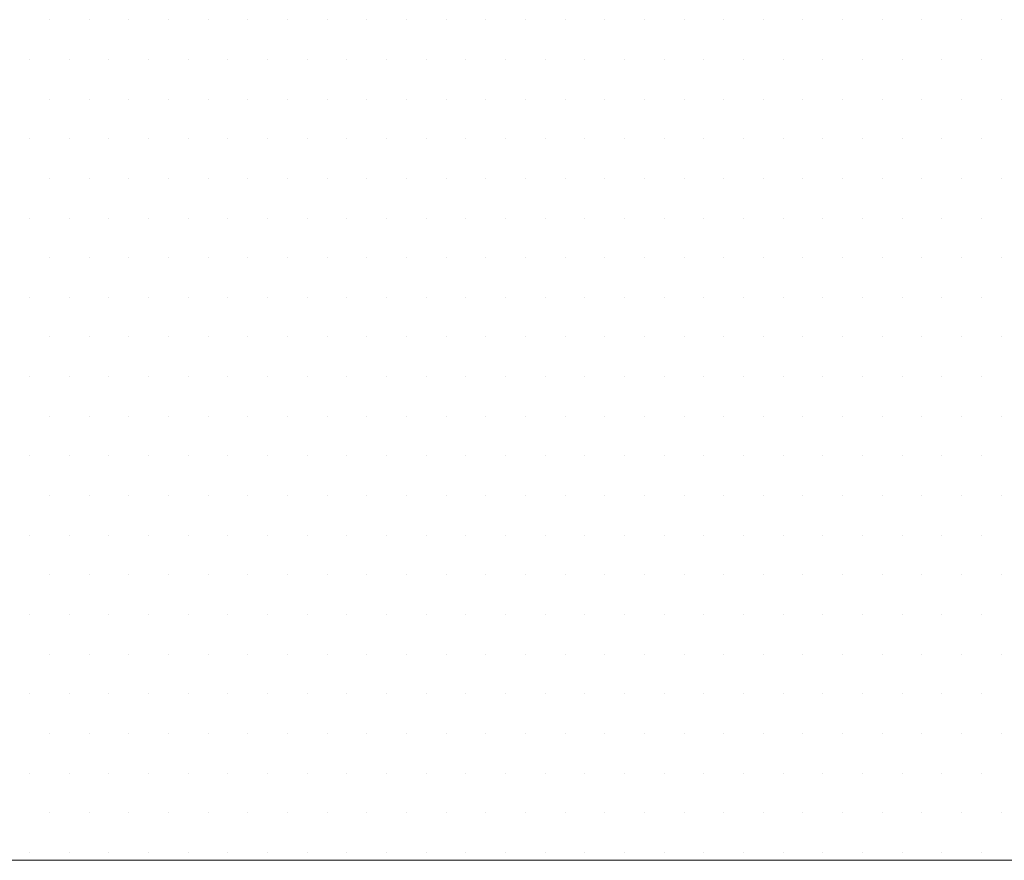
# Model space of a CAD drawing. Units: millimetres. Extents: x 18019 to 168847, y 182 to 12520.
# Drawn here: x 166750 to 166751, y 531 to 532 of the extents above; entities that cross this region are included whole.
import ezdxf

# ---------------------------------------------------------------- set-up
doc = ezdxf.new("R2010")
doc.units = ezdxf.units.MM
doc.header["$LTSCALE"] = 4
doc.layers.add('Таблица', color=7, linetype='Continuous', lineweight=15)

msp = doc.modelspace()

# ---------------------------------------------------------------- linework, layer by layer
at = {"layer": 'Таблица', "lineweight": 20}
for p, q in [((166749.70228, 532.02583), (166749.70228, 532.02583)), ((166749.74197, 532.02583), (166749.74197, 532.02583)), ((166749.78166, 532.02583), (166749.78166, 532.02583)), ((166749.82134, 532.02583), (166749.82134, 532.02583)), ((166749.86103, 532.02583), (166749.86103, 532.02583)), ((166749.90072, 532.02583), (166749.90072, 532.02583)), ((166749.94041, 532.02583), (166749.94041, 532.02583)), ((166749.98009, 532.02583), (166749.98009, 532.02583)), ((166750.01978, 532.02583), (166750.01978, 532.02583)), ((166750.05947, 532.02583), (166750.05947, 532.02583)), ((166750.09916, 532.02583), (166750.09916, 532.02583)), ((166750.13884, 532.02583), (166750.13884, 532.02583)), ((166750.17853, 532.02583), (166750.17853, 532.02583)), ((166750.21822, 532.02583), (166750.21822, 532.02583)), ((166750.25791, 532.02583), (166750.25791, 532.02583)), ((166750.29759, 532.02583), (166750.29759, 532.02583)), ((166750.33728, 532.02583), (166750.33728, 532.02583)), ((166750.37697, 532.02583), (166750.37697, 532.02583)), ((166750.41666, 532.02583), (166750.41666, 532.02583)), ((166750.45634, 532.02583), (166750.45634, 532.02583)), ((166750.49603, 532.02583), (166750.49603, 532.02583)), ((166750.53572, 532.02583), (166750.53572, 532.02583)), ((166750.57541, 532.02583), (166750.57541, 532.02583)), ((166750.61509, 532.02583), (166750.61509, 532.02583)), ((166750.65478, 532.02583), (166750.65478, 532.02583)), ((166749.68244, 531.98615), (166749.68244, 531.98615)), ((166749.72212, 531.98615), (166749.72212, 531.98615)), ((166749.76181, 531.98615), (166749.76181, 531.98615)), ((166749.8015, 531.98615), (166749.8015, 531.98615)), ((166749.84119, 531.98615), (166749.84119, 531.98615)), ((166749.88087, 531.98615), (166749.88087, 531.98615)), ((166749.92056, 531.98615), (166749.92056, 531.98615)), ((166749.96025, 531.98615), (166749.96025, 531.98615)), ((166749.99994, 531.98615), (166749.99994, 531.98615)), ((166750.03962, 531.98615), (166750.03962, 531.98615)), ((166750.07931, 531.98615), (166750.07931, 531.98615)), ((166750.119, 531.98615), (166750.119, 531.98615)), ((166750.15869, 531.98615), (166750.15869, 531.98615)), ((166750.19837, 531.98615), (166750.19837, 531.98615)), ((166750.23806, 531.98615), (166750.23806, 531.98615)), ((166750.27775, 531.98615), (166750.27775, 531.98615)), ((166750.31744, 531.98615), (166750.31744, 531.98615)), ((166750.35712, 531.98615), (166750.35712, 531.98615)), ((166750.39681, 531.98615), (166750.39681, 531.98615)), ((166750.4365, 531.98615), (166750.4365, 531.98615)), ((166750.47619, 531.98615), (166750.47619, 531.98615)), ((166750.51587, 531.98615), (166750.51587, 531.98615)), ((166750.55556, 531.98615), (166750.55556, 531.98615)), ((166750.59525, 531.98615), (166750.59525, 531.98615)), ((166750.63494, 531.98615), (166750.63494, 531.98615)), ((166749.70228, 531.94646), (166749.70228, 531.94646)), ((166749.74197, 531.94646), (166749.74197, 531.94646)), ((166749.78166, 531.94646), (166749.78166, 531.94646)), ((166749.82134, 531.94646), (166749.82134, 531.94646)), ((166749.86103, 531.94646), (166749.86103, 531.94646)), ((166749.90072, 531.94646), (166749.90072, 531.94646)), ((166749.94041, 531.94646), (166749.94041, 531.94646)), ((166749.98009, 531.94646), (166749.98009, 531.94646)), ((166750.01978, 531.94646), (166750.01978, 531.94646)), ((166750.05947, 531.94646), (166750.05947, 531.94646)), ((166750.09916, 531.94646), (166750.09916, 531.94646)), ((166750.13884, 531.94646), (166750.13884, 531.94646)), ((166750.17853, 531.94646), (166750.17853, 531.94646)), ((166750.21822, 531.94646), (166750.21822, 531.94646)), ((166750.25791, 531.94646), (166750.25791, 531.94646)), ((166750.29759, 531.94646), (166750.29759, 531.94646)), ((166750.33728, 531.94646), (166750.33728, 531.94646)), ((166750.37697, 531.94646), (166750.37697, 531.94646)), ((166750.41666, 531.94646), (166750.41666, 531.94646)), ((166750.45634, 531.94646), (166750.45634, 531.94646)), ((166750.49603, 531.94646), (166750.49603, 531.94646)), ((166750.53572, 531.94646), (166750.53572, 531.94646)), ((166750.57541, 531.94646), (166750.57541, 531.94646)), ((166750.61509, 531.94646), (166750.61509, 531.94646)), ((166750.65478, 531.94646), (166750.65478, 531.94646)), ((166749.68244, 531.90677), (166749.68244, 531.90677)), ((166749.72212, 531.90677), (166749.72212, 531.90677)), ((166749.76181, 531.90677), (166749.76181, 531.90677)), ((166749.8015, 531.90677), (166749.8015, 531.90677)), ((166749.84119, 531.90677), (166749.84119, 531.90677)), ((166749.88087, 531.90677), (166749.88087, 531.90677)), ((166749.92056, 531.90677), (166749.92056, 531.90677)), ((166749.96025, 531.90677), (166749.96025, 531.90677)), ((166749.99994, 531.90677), (166749.99994, 531.90677)), ((166750.03962, 531.90677), (166750.03962, 531.90677)), ((166750.07931, 531.90677), (166750.07931, 531.90677)), ((166750.119, 531.90677), (166750.119, 531.90677)), ((166750.15869, 531.90677), (166750.15869, 531.90677)), ((166750.19837, 531.90677), (166750.19837, 531.90677)), ((166750.23806, 531.90677), (166750.23806, 531.90677)), ((166750.27775, 531.90677), (166750.27775, 531.90677)), ((166750.31744, 531.90677), (166750.31744, 531.90677)), ((166750.35712, 531.90677), (166750.35712, 531.90677)), ((166750.39681, 531.90677), (166750.39681, 531.90677)), ((166750.4365, 531.90677), (166750.4365, 531.90677)), ((166750.47619, 531.90677), (166750.47619, 531.90677)), ((166750.51587, 531.90677), (166750.51587, 531.90677)), ((166750.55556, 531.90677), (166750.55556, 531.90677)), ((166750.59525, 531.90677), (166750.59525, 531.90677)), ((166750.63494, 531.90677), (166750.63494, 531.90677)), ((166749.70228, 531.86708), (166749.70228, 531.86708)), ((166749.74197, 531.86708), (166749.74197, 531.86708)), ((166749.78166, 531.86708), (166749.78166, 531.86708)), ((166749.82134, 531.86708), (166749.82134, 531.86708)), ((166749.86103, 531.86708), (166749.86103, 531.86708)), ((166749.90072, 531.86708), (166749.90072, 531.86708)), ((166749.94041, 531.86708), (166749.94041, 531.86708)), ((166749.98009, 531.86708), (166749.98009, 531.86708)), ((166750.01978, 531.86708), (166750.01978, 531.86708)), ((166750.05947, 531.86708), (166750.05947, 531.86708)), ((166750.09916, 531.86708), (166750.09916, 531.86708)), ((166750.13884, 531.86708), (166750.13884, 531.86708)), ((166750.17853, 531.86708), (166750.17853, 531.86708)), ((166750.21822, 531.86708), (166750.21822, 531.86708)), ((166750.25791, 531.86708), (166750.25791, 531.86708)), ((166750.29759, 531.86708), (166750.29759, 531.86708)), ((166750.33728, 531.86708), (166750.33728, 531.86708)), ((166750.37697, 531.86708), (166750.37697, 531.86708)), ((166750.41666, 531.86708), (166750.41666, 531.86708)), ((166750.45634, 531.86708), (166750.45634, 531.86708)), ((166750.49603, 531.86708), (166750.49603, 531.86708)), ((166750.53572, 531.86708), (166750.53572, 531.86708)), ((166750.57541, 531.86708), (166750.57541, 531.86708)), ((166750.61509, 531.86708), (166750.61509, 531.86708)), ((166750.65478, 531.86708), (166750.65478, 531.86708)), ((166749.68244, 531.8274), (166749.68244, 531.8274)), ((166749.72212, 531.8274), (166749.72212, 531.8274)), ((166749.76181, 531.8274), (166749.76181, 531.8274)), ((166749.8015, 531.8274), (166749.8015, 531.8274)), ((166749.84119, 531.8274), (166749.84119, 531.8274)), ((166749.88087, 531.8274), (166749.88087, 531.8274)), ((166749.92056, 531.8274), (166749.92056, 531.8274)), ((166749.96025, 531.8274), (166749.96025, 531.8274)), ((166749.99994, 531.8274), (166749.99994, 531.8274)), ((166750.03962, 531.8274), (166750.03962, 531.8274)), ((166750.07931, 531.8274), (166750.07931, 531.8274)), ((166750.119, 531.8274), (166750.119, 531.8274)), ((166750.15869, 531.8274), (166750.15869, 531.8274)), ((166750.19837, 531.8274), (166750.19837, 531.8274)), ((166750.23806, 531.8274), (166750.23806, 531.8274)), ((166750.27775, 531.8274), (166750.27775, 531.8274)), ((166750.31744, 531.8274), (166750.31744, 531.8274)), ((166750.35712, 531.8274), (166750.35712, 531.8274)), ((166750.39681, 531.8274), (166750.39681, 531.8274)), ((166750.4365, 531.8274), (166750.4365, 531.8274)), ((166750.47619, 531.8274), (166750.47619, 531.8274)), ((166750.51587, 531.8274), (166750.51587, 531.8274)), ((166750.55556, 531.8274), (166750.55556, 531.8274)), ((166750.59525, 531.8274), (166750.59525, 531.8274)), ((166750.63494, 531.8274), (166750.63494, 531.8274)), ((166749.70228, 531.78771), (166749.70228, 531.78771)), ((166749.74197, 531.78771), (166749.74197, 531.78771)), ((166749.78166, 531.78771), (166749.78166, 531.78771)), ((166749.82134, 531.78771), (166749.82134, 531.78771)), ((166749.86103, 531.78771), (166749.86103, 531.78771)), ((166749.90072, 531.78771), (166749.90072, 531.78771)), ((166749.94041, 531.78771), (166749.94041, 531.78771)), ((166749.98009, 531.78771), (166749.98009, 531.78771)), ((166750.01978, 531.78771), (166750.01978, 531.78771)), ((166750.05947, 531.78771), (166750.05947, 531.78771)), ((166750.09916, 531.78771), (166750.09916, 531.78771)), ((166750.13884, 531.78771), (166750.13884, 531.78771)), ((166750.17853, 531.78771), (166750.17853, 531.78771)), ((166750.21822, 531.78771), (166750.21822, 531.78771)), ((166750.25791, 531.78771), (166750.25791, 531.78771)), ((166750.29759, 531.78771), (166750.29759, 531.78771)), ((166750.33728, 531.78771), (166750.33728, 531.78771)), ((166750.37697, 531.78771), (166750.37697, 531.78771)), ((166750.41666, 531.78771), (166750.41666, 531.78771)), ((166750.45634, 531.78771), (166750.45634, 531.78771)), ((166750.49603, 531.78771), (166750.49603, 531.78771)), ((166750.53572, 531.78771), (166750.53572, 531.78771)), ((166750.57541, 531.78771), (166750.57541, 531.78771)), ((166750.61509, 531.78771), (166750.61509, 531.78771)), ((166750.65478, 531.78771), (166750.65478, 531.78771)), ((166749.68244, 531.74802), (166749.68244, 531.74802)), ((166749.72212, 531.74802), (166749.72212, 531.74802)), ((166749.76181, 531.74802), (166749.76181, 531.74802)), ((166749.8015, 531.74802), (166749.8015, 531.74802)), ((166749.84119, 531.74802), (166749.84119, 531.74802)), ((166749.88087, 531.74802), (166749.88087, 531.74802)), ((166749.92056, 531.74802), (166749.92056, 531.74802)), ((166749.96025, 531.74802), (166749.96025, 531.74802)), ((166749.99994, 531.74802), (166749.99994, 531.74802)), ((166750.03962, 531.74802), (166750.03962, 531.74802)), ((166750.07931, 531.74802), (166750.07931, 531.74802)), ((166750.119, 531.74802), (166750.119, 531.74802)), ((166750.15869, 531.74802), (166750.15869, 531.74802)), ((166750.19837, 531.74802), (166750.19837, 531.74802)), ((166750.23806, 531.74802), (166750.23806, 531.74802)), ((166750.27775, 531.74802), (166750.27775, 531.74802)), ((166750.31744, 531.74802), (166750.31744, 531.74802)), ((166750.35712, 531.74802), (166750.35712, 531.74802)), ((166750.39681, 531.74802), (166750.39681, 531.74802)), ((166750.4365, 531.74802), (166750.4365, 531.74802)), ((166750.47619, 531.74802), (166750.47619, 531.74802)), ((166750.51587, 531.74802), (166750.51587, 531.74802)), ((166750.55556, 531.74802), (166750.55556, 531.74802)), ((166750.59525, 531.74802), (166750.59525, 531.74802)), ((166750.63494, 531.74802), (166750.63494, 531.74802)), ((166749.70228, 531.70833), (166749.70228, 531.70833)), ((166749.74197, 531.70833), (166749.74197, 531.70833)), ((166749.78166, 531.70833), (166749.78166, 531.70833)), ((166749.82134, 531.70833), (166749.82134, 531.70833)), ((166749.86103, 531.70833), (166749.86103, 531.70833)), ((166749.90072, 531.70833), (166749.90072, 531.70833)), ((166749.94041, 531.70833), (166749.94041, 531.70833)), ((166749.98009, 531.70833), (166749.98009, 531.70833)), ((166750.01978, 531.70833), (166750.01978, 531.70833)), ((166750.05947, 531.70833), (166750.05947, 531.70833)), ((166750.09916, 531.70833), (166750.09916, 531.70833)), ((166750.13884, 531.70833), (166750.13884, 531.70833)), ((166750.17853, 531.70833), (166750.17853, 531.70833)), ((166750.21822, 531.70833), (166750.21822, 531.70833)), ((166750.25791, 531.70833), (166750.25791, 531.70833)), ((166750.29759, 531.70833), (166750.29759, 531.70833)), ((166750.33728, 531.70833), (166750.33728, 531.70833)), ((166750.37697, 531.70833), (166750.37697, 531.70833)), ((166750.41666, 531.70833), (166750.41666, 531.70833)), ((166750.45634, 531.70833), (166750.45634, 531.70833)), ((166750.49603, 531.70833), (166750.49603, 531.70833)), ((166750.53572, 531.70833), (166750.53572, 531.70833)), ((166750.57541, 531.70833), (166750.57541, 531.70833)), ((166750.61509, 531.70833), (166750.61509, 531.70833)), ((166750.65478, 531.70833), (166750.65478, 531.70833)), ((166749.68244, 531.66865), (166749.68244, 531.66865)), ((166749.72212, 531.66865), (166749.72212, 531.66865)), ((166749.76181, 531.66865), (166749.76181, 531.66865)), ((166749.8015, 531.66865), (166749.8015, 531.66865)), ((166749.84119, 531.66865), (166749.84119, 531.66865)), ((166749.88087, 531.66865), (166749.88087, 531.66865)), ((166749.92056, 531.66865), (166749.92056, 531.66865)), ((166749.96025, 531.66865), (166749.96025, 531.66865)), ((166749.99994, 531.66865), (166749.99994, 531.66865)), ((166750.03962, 531.66865), (166750.03962, 531.66865)), ((166750.07931, 531.66865), (166750.07931, 531.66865)), ((166750.119, 531.66865), (166750.119, 531.66865)), ((166750.15869, 531.66865), (166750.15869, 531.66865)), ((166750.19837, 531.66865), (166750.19837, 531.66865)), ((166750.23806, 531.66865), (166750.23806, 531.66865)), ((166750.27775, 531.66865), (166750.27775, 531.66865)), ((166750.31744, 531.66865), (166750.31744, 531.66865)), ((166750.35712, 531.66865), (166750.35712, 531.66865)), ((166750.39681, 531.66865), (166750.39681, 531.66865)), ((166750.4365, 531.66865), (166750.4365, 531.66865)), ((166750.47619, 531.66865), (166750.47619, 531.66865)), ((166750.51587, 531.66865), (166750.51587, 531.66865)), ((166750.55556, 531.66865), (166750.55556, 531.66865)), ((166750.59525, 531.66865), (166750.59525, 531.66865)), ((166750.63494, 531.66865), (166750.63494, 531.66865)), ((166749.70228, 531.62896), (166749.70228, 531.62896)), ((166749.74197, 531.62896), (166749.74197, 531.62896)), ((166749.78166, 531.62896), (166749.78166, 531.62896)), ((166749.82134, 531.62896), (166749.82134, 531.62896)), ((166749.86103, 531.62896), (166749.86103, 531.62896)), ((166749.90072, 531.62896), (166749.90072, 531.62896)), ((166749.94041, 531.62896), (166749.94041, 531.62896)), ((166749.98009, 531.62896), (166749.98009, 531.62896)), ((166750.01978, 531.62896), (166750.01978, 531.62896)), ((166750.05947, 531.62896), (166750.05947, 531.62896)), ((166750.09916, 531.62896), (166750.09916, 531.62896)), ((166750.13884, 531.62896), (166750.13884, 531.62896)), ((166750.17853, 531.62896), (166750.17853, 531.62896)), ((166750.21822, 531.62896), (166750.21822, 531.62896)), ((166750.25791, 531.62896), (166750.25791, 531.62896)), ((166750.29759, 531.62896), (166750.29759, 531.62896)), ((166750.33728, 531.62896), (166750.33728, 531.62896)), ((166750.37697, 531.62896), (166750.37697, 531.62896)), ((166750.41666, 531.62896), (166750.41666, 531.62896)), ((166750.45634, 531.62896), (166750.45634, 531.62896)), ((166750.49603, 531.62896), (166750.49603, 531.62896)), ((166750.53572, 531.62896), (166750.53572, 531.62896)), ((166750.57541, 531.62896), (166750.57541, 531.62896)), ((166750.61509, 531.62896), (166750.61509, 531.62896)), ((166750.65478, 531.62896), (166750.65478, 531.62896)), ((166749.68244, 531.58927), (166749.68244, 531.58927)), ((166749.72212, 531.58927), (166749.72212, 531.58927)), ((166749.76181, 531.58927), (166749.76181, 531.58927)), ((166749.8015, 531.58927), (166749.8015, 531.58927)), ((166749.84119, 531.58927), (166749.84119, 531.58927)), ((166749.88087, 531.58927), (166749.88087, 531.58927)), ((166749.92056, 531.58927), (166749.92056, 531.58927)), ((166749.96025, 531.58927), (166749.96025, 531.58927)), ((166749.99994, 531.58927), (166749.99994, 531.58927)), ((166750.03962, 531.58927), (166750.03962, 531.58927)), ((166750.07931, 531.58927), (166750.07931, 531.58927)), ((166750.119, 531.58927), (166750.119, 531.58927)), ((166750.15869, 531.58927), (166750.15869, 531.58927)), ((166750.19837, 531.58927), (166750.19837, 531.58927)), ((166750.23806, 531.58927), (166750.23806, 531.58927)), ((166750.27775, 531.58927), (166750.27775, 531.58927)), ((166750.31744, 531.58927), (166750.31744, 531.58927)), ((166750.35712, 531.58927), (166750.35712, 531.58927)), ((166750.39681, 531.58927), (166750.39681, 531.58927)), ((166750.4365, 531.58927), (166750.4365, 531.58927)), ((166750.47619, 531.58927), (166750.47619, 531.58927)), ((166750.51587, 531.58927), (166750.51587, 531.58927)), ((166750.55556, 531.58927), (166750.55556, 531.58927)), ((166750.59525, 531.58927), (166750.59525, 531.58927)), ((166750.63494, 531.58927), (166750.63494, 531.58927)), ((166749.70228, 531.54958), (166749.70228, 531.54958)), ((166749.74197, 531.54958), (166749.74197, 531.54958)), ((166749.78166, 531.54958), (166749.78166, 531.54958)), ((166749.82134, 531.54958), (166749.82134, 531.54958)), ((166749.86103, 531.54958), (166749.86103, 531.54958)), ((166749.90072, 531.54958), (166749.90072, 531.54958)), ((166749.94041, 531.54958), (166749.94041, 531.54958)), ((166749.98009, 531.54958), (166749.98009, 531.54958)), ((166750.01978, 531.54958), (166750.01978, 531.54958)), ((166750.05947, 531.54958), (166750.05947, 531.54958)), ((166750.09916, 531.54958), (166750.09916, 531.54958)), ((166750.13884, 531.54958), (166750.13884, 531.54958)), ((166750.17853, 531.54958), (166750.17853, 531.54958)), ((166750.21822, 531.54958), (166750.21822, 531.54958)), ((166750.25791, 531.54958), (166750.25791, 531.54958)), ((166750.29759, 531.54958), (166750.29759, 531.54958)), ((166750.33728, 531.54958), (166750.33728, 531.54958)), ((166750.37697, 531.54958), (166750.37697, 531.54958)), ((166750.41666, 531.54958), (166750.41666, 531.54958)), ((166750.45634, 531.54958), (166750.45634, 531.54958)), ((166750.49603, 531.54958), (166750.49603, 531.54958)), ((166750.53572, 531.54958), (166750.53572, 531.54958)), ((166750.57541, 531.54958), (166750.57541, 531.54958)), ((166750.61509, 531.54958), (166750.61509, 531.54958)), ((166750.65478, 531.54958), (166750.65478, 531.54958)), ((166749.68244, 531.5099), (166749.68244, 531.5099)), ((166749.72212, 531.5099), (166749.72212, 531.5099)), ((166749.76181, 531.5099), (166749.76181, 531.5099)), ((166749.8015, 531.5099), (166749.8015, 531.5099)), ((166749.84119, 531.5099), (166749.84119, 531.5099)), ((166749.88087, 531.5099), (166749.88087, 531.5099)), ((166749.92056, 531.5099), (166749.92056, 531.5099)), ((166749.96025, 531.5099), (166749.96025, 531.5099)), ((166749.99994, 531.5099), (166749.99994, 531.5099)), ((166750.03962, 531.5099), (166750.03962, 531.5099)), ((166750.07931, 531.5099), (166750.07931, 531.5099)), ((166750.119, 531.5099), (166750.119, 531.5099)), ((166750.15869, 531.5099), (166750.15869, 531.5099)), ((166750.19837, 531.5099), (166750.19837, 531.5099)), ((166750.23806, 531.5099), (166750.23806, 531.5099)), ((166750.27775, 531.5099), (166750.27775, 531.5099)), ((166750.31744, 531.5099), (166750.31744, 531.5099)), ((166750.35712, 531.5099), (166750.35712, 531.5099)), ((166750.39681, 531.5099), (166750.39681, 531.5099)), ((166750.4365, 531.5099), (166750.4365, 531.5099)), ((166750.47619, 531.5099), (166750.47619, 531.5099)), ((166750.51587, 531.5099), (166750.51587, 531.5099)), ((166750.55556, 531.5099), (166750.55556, 531.5099)), ((166750.59525, 531.5099), (166750.59525, 531.5099)), ((166750.63494, 531.5099), (166750.63494, 531.5099)), ((166749.70228, 531.47021), (166749.70228, 531.47021)), ((166749.74197, 531.47021), (166749.74197, 531.47021)), ((166749.78166, 531.47021), (166749.78166, 531.47021)), ((166749.82134, 531.47021), (166749.82134, 531.47021)), ((166749.86103, 531.47021), (166749.86103, 531.47021)), ((166749.90072, 531.47021), (166749.90072, 531.47021)), ((166749.94041, 531.47021), (166749.94041, 531.47021)), ((166749.98009, 531.47021), (166749.98009, 531.47021)), ((166750.01978, 531.47021), (166750.01978, 531.47021)), ((166750.05947, 531.47021), (166750.05947, 531.47021)), ((166750.09916, 531.47021), (166750.09916, 531.47021)), ((166750.13884, 531.47021), (166750.13884, 531.47021)), ((166750.17853, 531.47021), (166750.17853, 531.47021)), ((166750.21822, 531.47021), (166750.21822, 531.47021)), ((166750.25791, 531.47021), (166750.25791, 531.47021)), ((166750.29759, 531.47021), (166750.29759, 531.47021)), ((166750.33728, 531.47021), (166750.33728, 531.47021)), ((166750.37697, 531.47021), (166750.37697, 531.47021)), ((166750.41666, 531.47021), (166750.41666, 531.47021)), ((166750.45634, 531.47021), (166750.45634, 531.47021)), ((166750.49603, 531.47021), (166750.49603, 531.47021)), ((166750.53572, 531.47021), (166750.53572, 531.47021)), ((166750.57541, 531.47021), (166750.57541, 531.47021)), ((166750.61509, 531.47021), (166750.61509, 531.47021)), ((166750.65478, 531.47021), (166750.65478, 531.47021)), ((166749.68244, 531.43052), (166749.68244, 531.43052)), ((166749.72212, 531.43052), (166749.72212, 531.43052)), ((166749.76181, 531.43052), (166749.76181, 531.43052)), ((166749.8015, 531.43052), (166749.8015, 531.43052)), ((166749.84119, 531.43052), (166749.84119, 531.43052)), ((166749.88087, 531.43052), (166749.88087, 531.43052)), ((166749.92056, 531.43052), (166749.92056, 531.43052)), ((166749.96025, 531.43052), (166749.96025, 531.43052)), ((166749.99994, 531.43052), (166749.99994, 531.43052)), ((166750.03962, 531.43052), (166750.03962, 531.43052)), ((166750.07931, 531.43052), (166750.07931, 531.43052)), ((166750.119, 531.43052), (166750.119, 531.43052)), ((166750.15869, 531.43052), (166750.15869, 531.43052)), ((166750.19837, 531.43052), (166750.19837, 531.43052)), ((166750.23806, 531.43052), (166750.23806, 531.43052)), ((166750.27775, 531.43052), (166750.27775, 531.43052)), ((166750.31744, 531.43052), (166750.31744, 531.43052)), ((166750.35712, 531.43052), (166750.35712, 531.43052)), ((166750.39681, 531.43052), (166750.39681, 531.43052)), ((166750.4365, 531.43052), (166750.4365, 531.43052)), ((166750.47619, 531.43052), (166750.47619, 531.43052)), ((166750.51587, 531.43052), (166750.51587, 531.43052)), ((166750.55556, 531.43052), (166750.55556, 531.43052)), ((166750.59525, 531.43052), (166750.59525, 531.43052)), ((166750.63494, 531.43052), (166750.63494, 531.43052)), ((166749.70228, 531.39083), (166749.70228, 531.39083)), ((166749.74197, 531.39083), (166749.74197, 531.39083)), ((166749.78166, 531.39083), (166749.78166, 531.39083)), ((166749.82134, 531.39083), (166749.82134, 531.39083)), ((166749.86103, 531.39083), (166749.86103, 531.39083)), ((166749.90072, 531.39083), (166749.90072, 531.39083)), ((166749.94041, 531.39083), (166749.94041, 531.39083)), ((166749.98009, 531.39083), (166749.98009, 531.39083)), ((166750.01978, 531.39083), (166750.01978, 531.39083)), ((166750.05947, 531.39083), (166750.05947, 531.39083)), ((166750.09916, 531.39083), (166750.09916, 531.39083)), ((166750.13884, 531.39083), (166750.13884, 531.39083)), ((166750.17853, 531.39083), (166750.17853, 531.39083)), ((166750.21822, 531.39083), (166750.21822, 531.39083)), ((166750.25791, 531.39083), (166750.25791, 531.39083)), ((166750.29759, 531.39083), (166750.29759, 531.39083)), ((166750.33728, 531.39083), (166750.33728, 531.39083)), ((166750.37697, 531.39083), (166750.37697, 531.39083)), ((166750.41666, 531.39083), (166750.41666, 531.39083)), ((166750.45634, 531.39083), (166750.45634, 531.39083)), ((166750.49603, 531.39083), (166750.49603, 531.39083)), ((166750.53572, 531.39083), (166750.53572, 531.39083)), ((166750.57541, 531.39083), (166750.57541, 531.39083)), ((166750.61509, 531.39083), (166750.61509, 531.39083)), ((166750.65478, 531.39083), (166750.65478, 531.39083)), ((166749.68244, 531.35115), (166749.68244, 531.35115)), ((166749.72212, 531.35115), (166749.72212, 531.35115)), ((166749.76181, 531.35115), (166749.76181, 531.35115)), ((166749.8015, 531.35115), (166749.8015, 531.35115)), ((166749.84119, 531.35115), (166749.84119, 531.35115)), ((166749.88087, 531.35115), (166749.88087, 531.35115)), ((166749.92056, 531.35115), (166749.92056, 531.35115)), ((166749.96025, 531.35115), (166749.96025, 531.35115)), ((166749.99994, 531.35115), (166749.99994, 531.35115)), ((166750.03962, 531.35115), (166750.03962, 531.35115)), ((166750.07931, 531.35115), (166750.07931, 531.35115)), ((166750.119, 531.35115), (166750.119, 531.35115)), ((166750.15869, 531.35115), (166750.15869, 531.35115)), ((166750.19837, 531.35115), (166750.19837, 531.35115)), ((166750.23806, 531.35115), (166750.23806, 531.35115)), ((166750.27775, 531.35115), (166750.27775, 531.35115)), ((166750.31744, 531.35115), (166750.31744, 531.35115)), ((166750.35712, 531.35115), (166750.35712, 531.35115)), ((166750.39681, 531.35115), (166750.39681, 531.35115)), ((166750.4365, 531.35115), (166750.4365, 531.35115)), ((166750.47619, 531.35115), (166750.47619, 531.35115)), ((166750.51587, 531.35115), (166750.51587, 531.35115)), ((166750.55556, 531.35115), (166750.55556, 531.35115)), ((166750.59525, 531.35115), (166750.59525, 531.35115)), ((166750.63494, 531.35115), (166750.63494, 531.35115)), ((166749.70228, 531.31146), (166749.70228, 531.31146)), ((166749.74197, 531.31146), (166749.74197, 531.31146)), ((166749.78166, 531.31146), (166749.78166, 531.31146)), ((166749.82134, 531.31146), (166749.82134, 531.31146)), ((166749.86103, 531.31146), (166749.86103, 531.31146)), ((166749.90072, 531.31146), (166749.90072, 531.31146)), ((166749.94041, 531.31146), (166749.94041, 531.31146)), ((166749.98009, 531.31146), (166749.98009, 531.31146)), ((166750.01978, 531.31146), (166750.01978, 531.31146)), ((166750.05947, 531.31146), (166750.05947, 531.31146)), ((166750.09916, 531.31146), (166750.09916, 531.31146)), ((166750.13884, 531.31146), (166750.13884, 531.31146)), ((166750.17853, 531.31146), (166750.17853, 531.31146)), ((166750.21822, 531.31146), (166750.21822, 531.31146)), ((166750.25791, 531.31146), (166750.25791, 531.31146)), ((166750.29759, 531.31146), (166750.29759, 531.31146)), ((166750.33728, 531.31146), (166750.33728, 531.31146)), ((166750.37697, 531.31146), (166750.37697, 531.31146)), ((166750.41666, 531.31146), (166750.41666, 531.31146)), ((166750.45634, 531.31146), (166750.45634, 531.31146)), ((166750.49603, 531.31146), (166750.49603, 531.31146)), ((166750.53572, 531.31146), (166750.53572, 531.31146)), ((166750.57541, 531.31146), (166750.57541, 531.31146)), ((166750.61509, 531.31146), (166750.61509, 531.31146)), ((166750.65478, 531.31146), (166750.65478, 531.31146)), ((166749.68244, 531.27177), (166749.68244, 531.27177)), ((166749.72212, 531.27177), (166749.72212, 531.27177)), ((166749.76181, 531.27177), (166749.76181, 531.27177)), ((166749.8015, 531.27177), (166749.8015, 531.27177)), ((166749.84119, 531.27177), (166749.84119, 531.27177)), ((166749.88087, 531.27177), (166749.88087, 531.27177)), ((166749.92056, 531.27177), (166749.92056, 531.27177)), ((166749.96025, 531.27177), (166749.96025, 531.27177)), ((166749.99994, 531.27177), (166749.99994, 531.27177)), ((166750.03962, 531.27177), (166750.03962, 531.27177)), ((166750.07931, 531.27177), (166750.07931, 531.27177)), ((166750.119, 531.27177), (166750.119, 531.27177)), ((166750.15869, 531.27177), (166750.15869, 531.27177)), ((166750.19837, 531.27177), (166750.19837, 531.27177)), ((166750.23806, 531.27177), (166750.23806, 531.27177)), ((166750.27775, 531.27177), (166750.27775, 531.27177)), ((166750.31744, 531.27177), (166750.31744, 531.27177)), ((166750.35712, 531.27177), (166750.35712, 531.27177)), ((166750.39681, 531.27177), (166750.39681, 531.27177)), ((166750.4365, 531.27177), (166750.4365, 531.27177)), ((166750.47619, 531.27177), (166750.47619, 531.27177)), ((166750.51587, 531.27177), (166750.51587, 531.27177)), ((166750.55556, 531.27177), (166750.55556, 531.27177)), ((166750.59525, 531.27177), (166750.59525, 531.27177)), ((166750.63494, 531.27177), (166750.63494, 531.27177)), ((166749.70228, 531.23208), (166749.70228, 531.23208)), ((166749.74197, 531.23208), (166749.74197, 531.23208)), ((166749.78166, 531.23208), (166749.78166, 531.23208)), ((166749.82134, 531.23208), (166749.82134, 531.23208)), ((166749.86103, 531.23208), (166749.86103, 531.23208)), ((166749.90072, 531.23208), (166749.90072, 531.23208)), ((166749.94041, 531.23208), (166749.94041, 531.23208)), ((166749.98009, 531.23208), (166749.98009, 531.23208)), ((166750.01978, 531.23208), (166750.01978, 531.23208)), ((166750.05947, 531.23208), (166750.05947, 531.23208)), ((166750.09916, 531.23208), (166750.09916, 531.23208)), ((166750.13884, 531.23208), (166750.13884, 531.23208)), ((166750.17853, 531.23208), (166750.17853, 531.23208)), ((166750.21822, 531.23208), (166750.21822, 531.23208)), ((166750.25791, 531.23208), (166750.25791, 531.23208)), ((166750.29759, 531.23208), (166750.29759, 531.23208)), ((166750.33728, 531.23208), (166750.33728, 531.23208)), ((166750.37697, 531.23208), (166750.37697, 531.23208)), ((166750.41666, 531.23208), (166750.41666, 531.23208)), ((166750.45634, 531.23208), (166750.45634, 531.23208)), ((166750.49603, 531.23208), (166750.49603, 531.23208)), ((166750.53572, 531.23208), (166750.53572, 531.23208)), ((166750.57541, 531.23208), (166750.57541, 531.23208)), ((166750.61509, 531.23208), (166750.61509, 531.23208)), ((166750.65478, 531.23208), (166750.65478, 531.23208)), ((166749.68244, 531.1924), (166749.68244, 531.1924)), ((166749.72212, 531.1924), (166749.72212, 531.1924)), ((166749.76181, 531.1924), (166749.76181, 531.1924)), ((166749.8015, 531.1924), (166749.8015, 531.1924)), ((166749.84119, 531.1924), (166749.84119, 531.1924)), ((166749.88087, 531.1924), (166749.88087, 531.1924)), ((166749.92056, 531.1924), (166749.92056, 531.1924)), ((166749.96025, 531.1924), (166749.96025, 531.1924)), ((166749.99994, 531.1924), (166749.99994, 531.1924)), ((166750.03962, 531.1924), (166750.03962, 531.1924)), ((166750.07931, 531.1924), (166750.07931, 531.1924)), ((166750.119, 531.1924), (166750.119, 531.1924)), ((166750.15869, 531.1924), (166750.15869, 531.1924)), ((166750.19837, 531.1924), (166750.19837, 531.1924)), ((166750.23806, 531.1924), (166750.23806, 531.1924)), ((166750.27775, 531.1924), (166750.27775, 531.1924)), ((166750.31744, 531.1924), (166750.31744, 531.1924)), ((166750.35712, 531.1924), (166750.35712, 531.1924)), ((166750.39681, 531.1924), (166750.39681, 531.1924)), ((166750.4365, 531.1924), (166750.4365, 531.1924)), ((166750.47619, 531.1924), (166750.47619, 531.1924)), ((166750.51587, 531.1924), (166750.51587, 531.1924)), ((166750.55556, 531.1924), (166750.55556, 531.1924)), ((166750.59525, 531.1924), (166750.59525, 531.1924)), ((166750.63494, 531.1924), (166750.63494, 531.1924)), ((166752.41059, 531.1847), (166726.89064, 531.1847)), ((166752.41059, 531.1847), (166748.84407, 531.1847))]:
    msp.add_line(p, q, dxfattribs=at)

doc.saveas('drawing.dxf')
